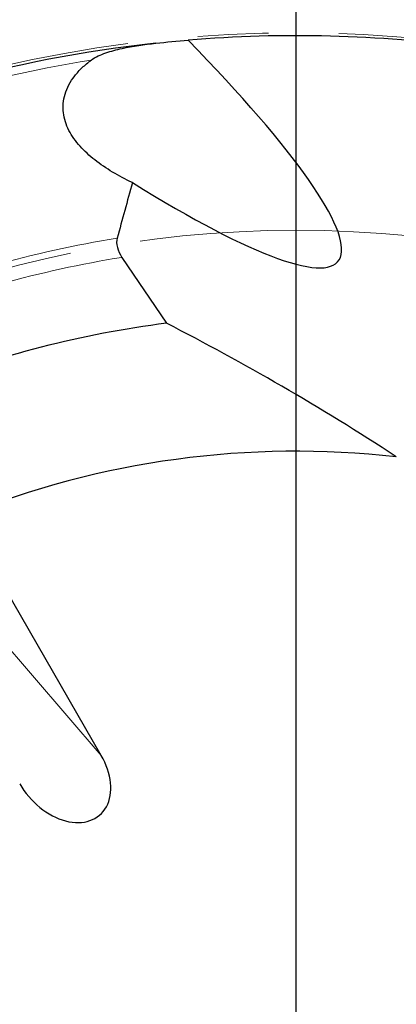
# Model space of a CAD drawing. Units: millimetres. Extents: x 15 to 204, y 6 to 291.
# Drawn here: x 142 to 156, y 238 to 273 of the extents above; entities that cross this region are included whole.
import ezdxf

# ---------------------------------------------------------------- set-up
doc = ezdxf.new("R2010")
doc.units = ezdxf.units.MM
doc.linetypes.add('CENTERX2', pattern=[20.32, 12.7, -2.54, 2.54, -2.54])
doc.layers.add('DÜNNE_LINIE', color=7, linetype='Continuous')
doc.styles.add('SLDTEXTSTYLE0', font='TXT', dxfattribs={"width": 0.75})
doc.dimstyles.new('SLDDIMSTYLE1', dxfattribs={"dimtxt": 3, "dimasz": 3, "dimexe": 0, "dimexo": 0.0625, "dimgap": 0.75, "dimtad": 1, "dimdec": 3, "dimrnd": 1e-09, "dimzin": 12, "dimdsep": 46, "dimtxsty": 'SLDTEXTSTYLE0', "dimsah": 1, "dimcen": 0.09, "dimadec": 0, "dimazin": 3, "dimtfac": 1, "dimtofl": 0, "dimtmove": 0, "dimatfit": 3, "dimfxl": 1, "dimfrac": 2, "dimtolj": 1, "dimtzin": 12, "dimarcsym": 0})

# ---------------------------------------------------------------- blocks, each defined once
blk = doc.blocks.new('*D4')
at = {"layer": 'DÜNNE_LINIE', "color": 7}
for p, q in [((112.172, 226.445), (112.172, 281.082)), ((192.172, 226.445), (192.172, 281.082)), ((112.172, 280.082), (192.172, 280.082))]:
    blk.add_line(p, q, dxfattribs=at)
for points in [[(112.172, 280.082), (115.172, 279.332), (115.172, 280.832)], [(192.172, 280.082), (189.172, 280.832), (189.172, 279.332)]]:
    blk.add_solid(points, dxfattribs=at)
at = {"layer": 'DÜNNE_LINIE', "color": 7, "char_height": 3, "attachment_point": 1, "style": 'SLDTEXTSTYLE0'}
for s, insert in [('%%c', (147.695, 283.949)), ('80', (152.217, 283.949))]:
    blk.add_mtext(s, dxfattribs=dict(at, insert=insert))
blk = doc.blocks.new('SW_CENTERMARKSYMBOL_0')
at = {"layer": 'DÜNNE_LINIE', "color": 0}
blk.add_line((0, 5), (0, 49.5), dxfattribs=at)

msp = doc.modelspace()

# ---------------------------------------------------------------- linework, layer by layer
at = {"color": 7, "linetype": 'Continuous', "lineweight": 30}
for p, q in [((145.8998, 264.4703), (147.5043, 262.0992)), ((145.1563, 246.5525), (140.1821, 255.1681))]:
    msp.add_line(p, q, dxfattribs=at)
at = {"color": 8, "linetype": 'Continuous', "lineweight": 0}
msp.add_line((140.711, 251.7019), (145.1563, 246.5525), dxfattribs=at)
at = {"color": 7, "linetype": 'Continuous', "lineweight": 30}
for radius, start, end in [(47, 82.24876, 94.74618), (47, 96.17502, 115.12114), (36.95, 97.25675, 111.51791), (32.05, 83.5424, 111.96798)]:
    msp.add_arc((152.1717, 225.4451), radius, start, end, dxfattribs=at)
at = {"color": 8, "linetype": 'Continuous', "lineweight": 0}
for radius, start, end in [(46.7071, 99.08657, 114.92122), (40.233, 99.21622, 112.29636), (39.5259, 99.1301, 112.07437)]:
    msp.add_arc((152.1717, 225.4451), radius, start, end, dxfattribs=at)
at = {"color": 7, "linetype": 'Continuous', "lineweight": 30}
for centre, major_axis, ratio, start_param, end_param in [((136.124, 278.7602), (17.5541, -14.4348), 0.1488237, 5.4456455, 7.2176835), ((143.6872, 246.041), (1.4121, -1.6358), 0.6941152, 4.4441201, 7.5857128)]:
    msp.add_ellipse(centre, major_axis=major_axis, ratio=ratio, start_param=start_param, end_param=end_param, dxfattribs=at)
for points, knots in [([(144.7954, 271.5661), (144.9518, 271.6817), (145.1324, 271.7587), (145.51, 271.8906), (145.705, 271.9415), (146.2972, 272.0713), (146.7035, 272.1278), (147.1161, 272.1724)], [0, 0, 0, 0, 0.25, 0.25, 0.5, 0.5, 1, 1, 1, 1]), ([(146.2766, 267.1581), (146.0294, 267.2759), (145.7917, 267.4015), (145.3387, 267.6721), (145.1227, 267.8178), (144.7281, 268.1274), (144.5483, 268.2917), (144.3114, 268.5568), (144.238, 268.6482), (144.1039, 268.8385), (144.0434, 268.9375), (143.8882, 269.24), (143.8177, 269.4524), (143.7646, 269.8969), (143.7826, 270.1204), (143.8848, 270.4576), (143.932, 270.5708), (144.0486, 270.7888), (144.1182, 270.8946), (144.279, 271.1), (144.3708, 271.2001), (144.571, 271.3902), (144.6795, 271.4804), (144.7954, 271.5661)], [0, 0, 0, 0, 0.125, 0.125, 0.25, 0.25, 0.375, 0.375, 0.4375, 0.4375, 0.5, 0.5, 0.625, 0.625, 0.75, 0.75, 0.8125, 0.8125, 0.875, 0.875, 0.9375, 0.9375, 1, 1, 1, 1]), ([(145.7279, 265.1588), (145.7017, 265.0619), (145.7027, 264.9463), (145.7642, 264.7058), (145.8247, 264.5813), (145.8998, 264.4703)], [0, 0, 0, 0, 0.5, 0.5, 1, 1, 1, 1])]:
    msp.add_open_spline(points, degree=3, knots=knots, dxfattribs=at)
for points in [[(147.1161, 272.1724), (147.5018, 272.2142), (147.8907, 272.2514), (148.2828, 272.284)], [(146.2766, 267.1581), (146.0917, 266.4932), (145.9087, 265.8268), (145.7279, 265.1588)], [(155.7763, 257.2918), (153.0404, 259.0924), (150.2806, 260.6713), (147.5043, 262.0992)]]:
    msp.add_open_spline(points, degree=3, dxfattribs=at)
at = {"layer": 'DÜNNE_LINIE', "color": 7, "linetype": 'CENTERX2', "lineweight": 0}
for radius in [47.1, 40]:
    msp.add_circle((152.1717, 225.4451), radius, dxfattribs=at)

# ---------------------------------------------------------------- block references
at = {"layer": 'DÜNNE_LINIE', "color": 7}
msp.add_blockref('SW_CENTERMARKSYMBOL_0', (152.1717, 225.4451), dxfattribs=at)

# ---------------------------------------------------------------- dimensions: what is measured, and where the dimension line sits
dim = msp.add_linear_dim(base=(192.1717, 282.4624), p1=(112.1717, 225.4451), p2=(192.1717, 225.4451), text='%%c<>', dimstyle='SLDDIMSTYLE1', dxfattribs=at)
dim.commit()
dim.dimension.update_dxf_attribs({"geometry": '*D4', "text_midpoint": (152.1717, 282.4624), "dimtype": 160})

doc.saveas('drawing.dxf')
